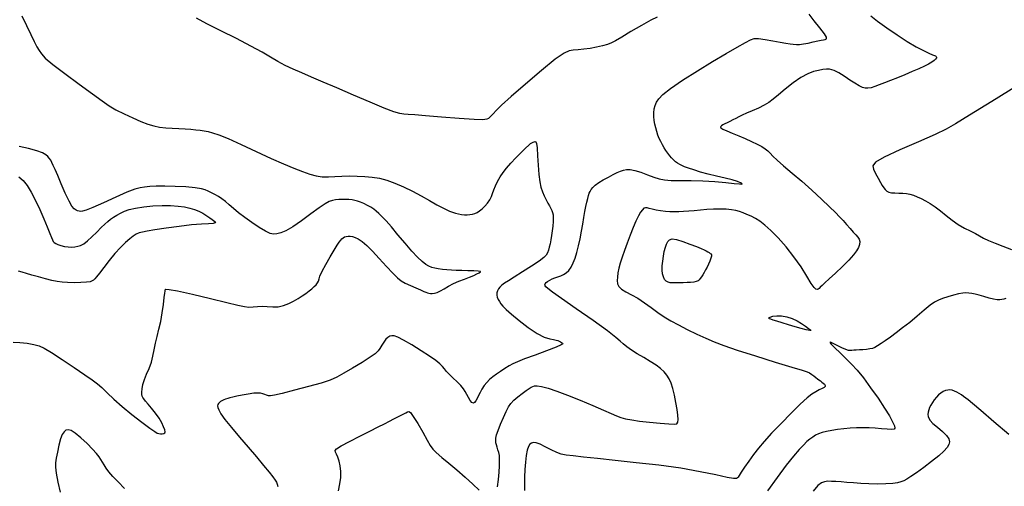
# Model space of a CAD drawing. Extents: x 349639 to 352839, y 1040515 to 1043515.
# Drawn here: x 350817 to 350969, y 1041297 to 1041369 of the extents above; entities that cross this region are included whole.
import ezdxf

# ---------------------------------------------------------------- set-up
doc = ezdxf.new("R2010")
doc.units = 0
doc.header["$MEASUREMENT"] = 0
doc.layers.add('INDEX', color=1, linetype='CONTINUOUS')
doc.layers.add('INTER', color=33, linetype='CONTINUOUS')

msp = doc.modelspace()

# ---------------------------------------------------------------- linework, layer by layer
at = {"layer": 'INDEX', "linetype": 'CONTINUOUS'}
for points, elevation in [([(350815.722, 1041318.954), (350816.759, 1041318.899), (350817.895, 1041318.766), (350818.929, 1041318.59), (350818.929, 1041318.59), (350819.745, 1041318.376), (350820.565, 1041318.003), (350821.7, 1041317.322), (350821.7, 1041317.322), (350823.338, 1041316.253), (350825.188, 1041315.015), (350826.838, 1041313.897), (350826.838, 1041313.897), (350827.987, 1041313.106), (350828.781, 1041312.513), (350829.478, 1041311.902), (350829.478, 1041311.902), (350830.301, 1041311.104), (350831.329, 1041310.113), (350832.604, 1041308.968), (350832.604, 1041308.968), (350834.117, 1041307.732), (350835.636, 1041306.563), (350836.879, 1041305.645), (350836.879, 1041305.645), (350837.642, 1041305.108), (350838.048, 1041304.87), (350838.299, 1041304.796), (350838.299, 1041304.796), (350838.559, 1041304.776), (350838.822, 1041304.787), (350839.045, 1041304.832), (350839.045, 1041304.832), (350839.189, 1041304.919), (350839.239, 1041305.091), (350839.189, 1041305.396), (350839.03, 1041305.869), (350838.747, 1041306.485), (350838.324, 1041307.205), (350838.324, 1041307.205), (350837.767, 1041307.98), (350837.165, 1041308.731), (350836.628, 1041309.369), (350836.628, 1041309.369), (350836.242, 1041309.831), (350835.988, 1041310.149), (350835.822, 1041310.381), (350835.822, 1041310.381), (350835.707, 1041310.587), (350835.641, 1041310.834), (350835.632, 1041311.191), (350835.632, 1041311.191), (350835.685, 1041311.709), (350835.821, 1041312.371), (350836.058, 1041313.14), (350836.058, 1041313.14), (350836.399, 1041313.983), (350836.781, 1041314.881), (350837.124, 1041315.816), (350837.124, 1041315.816), (350837.374, 1041316.775), (350837.567, 1041317.755), (350837.766, 1041318.761), (350837.766, 1041318.761), (350838.017, 1041319.802), (350838.3, 1041320.914), (350838.575, 1041322.14), (350838.575, 1041322.14), (350838.811, 1041323.48), (350838.998, 1041324.776), (350839.13, 1041325.823), (350839.13, 1041325.823), (350839.207, 1041326.478), (350839.249, 1041326.824), (350839.278, 1041327), (350839.278, 1041327), (350839.38, 1041327.109), (350839.886, 1041327.091), (350841.192, 1041326.848), (350841.192, 1041326.848), (350843.502, 1041326.331), (350846.278, 1041325.676), (350848.791, 1041325.069), (350848.791, 1041325.069), (350850.49, 1041324.657), (350851.527, 1041324.435), (350852.23, 1041324.36), (350852.23, 1041324.36), (350852.878, 1041324.386), (350853.549, 1041324.447), (350854.27, 1041324.474), (350854.27, 1041324.474), (350855.06, 1041324.427), (350855.897, 1041324.371), (350856.746, 1041324.399), (350856.746, 1041324.399), (350857.578, 1041324.58), (350858.378, 1041324.885), (350859.133, 1041325.263), (350859.133, 1041325.263), (350859.833, 1041325.666), (350860.472, 1041326.074), (350861.045, 1041326.47), (350861.045, 1041326.47), (350861.546, 1041326.843), (350861.974, 1041327.189), (350862.331, 1041327.508), (350862.331, 1041327.508), (350862.615, 1041327.804), (350862.829, 1041328.087), (350862.972, 1041328.374), (350862.972, 1041328.374), (350863.067, 1041328.695), (350863.214, 1041329.156), (350863.533, 1041329.879), (350863.533, 1041329.879), (350864.097, 1041330.924), (350864.784, 1041332.103), (350865.424, 1041333.164), (350865.424, 1041333.164), (350865.885, 1041333.916), (350866.195, 1041334.396), (350866.417, 1041334.704), (350866.417, 1041334.704), (350866.609, 1041334.921), (350866.8, 1041335.077), (350867.014, 1041335.185), (350867.014, 1041335.185), (350867.268, 1041335.256), (350867.562, 1041335.292), (350867.89, 1041335.292), (350867.89, 1041335.292), (350868.251, 1041335.249), (350868.662, 1041335.128), (350869.146, 1041334.89), (350869.725, 1041334.491), (350870.439, 1041333.88), (350871.328, 1041333.005), (350871.328, 1041333.005), (350872.396, 1041331.861), (350873.505, 1041330.641), (350874.478, 1041329.588), (350874.478, 1041329.588), (350875.2, 1041328.879), (350875.786, 1041328.424), (350876.411, 1041328.069), (350876.411, 1041328.069), (350877.194, 1041327.694), (350878.031, 1041327.32), (350878.762, 1041327.004), (350878.762, 1041327.004), (350879.269, 1041326.785), (350879.598, 1041326.648), (350879.836, 1041326.561), (350879.836, 1041326.561), (350880.059, 1041326.5), (350880.302, 1041326.465), (350880.587, 1041326.464), (350880.587, 1041326.464), (350880.934, 1041326.509), (350881.354, 1041326.625), (350881.854, 1041326.84), (350881.854, 1041326.84), (350882.441, 1041327.168), (350883.116, 1041327.566), (350883.878, 1041327.978), (350883.878, 1041327.978), (350884.716, 1041328.355), (350885.565, 1041328.692), (350886.347, 1041328.992), (350886.347, 1041328.992), (350886.997, 1041329.255), (350887.503, 1041329.479), (350887.863, 1041329.656), (350887.863, 1041329.656), (350888.064, 1041329.783), (350888.035, 1041329.868), (350887.693, 1041329.92), (350887.693, 1041329.92), (350886.998, 1041329.949), (350886.086, 1041329.967), (350885.137, 1041329.983), (350885.137, 1041329.983), (350884.294, 1041330.009), (350883.547, 1041330.048), (350882.849, 1041330.102), (350882.849, 1041330.102), (350882.167, 1041330.172), (350881.525, 1041330.257), (350880.961, 1041330.356), (350880.961, 1041330.356), (350880.495, 1041330.476), (350880.068, 1041330.657), (350879.603, 1041330.95), (350879.603, 1041330.95), (350879.03, 1041331.403), (350878.316, 1041332.07), (350877.433, 1041333.006), (350877.433, 1041333.006), (350876.384, 1041334.22), (350875.284, 1041335.538), (350874.271, 1041336.741), (350874.271, 1041336.741), (350873.457, 1041337.66), (350872.827, 1041338.322), (350872.333, 1041338.806), (350872.333, 1041338.806), (350871.925, 1041339.181), (350871.539, 1041339.494), (350871.104, 1041339.78), (350871.104, 1041339.78), (350870.576, 1041340.066), (350870.005, 1041340.337), (350869.466, 1041340.566), (350869.466, 1041340.566), (350869.012, 1041340.732), (350868.602, 1041340.845), (350868.176, 1041340.92), (350868.176, 1041340.92), (350867.688, 1041340.967), (350867.158, 1041340.991), (350866.623, 1041340.991), (350866.623, 1041340.991), (350866.112, 1041340.964), (350865.624, 1041340.906), (350865.148, 1041340.809), (350865.148, 1041340.809), (350864.654, 1041340.647), (350864.019, 1041340.322), (350863.101, 1041339.716), (350863.101, 1041339.716), (350861.823, 1041338.777), (350860.374, 1041337.703), (350859.013, 1041336.758), (350857.941, 1041336.144), (350857.139, 1041335.817), (350856.53, 1041335.672), (350856.53, 1041335.672), (350856.026, 1041335.635), (350855.494, 1041335.746), (350854.784, 1041336.076), (350854.784, 1041336.076), (350853.805, 1041336.663), (350852.677, 1041337.416), (350851.573, 1041338.21), (350851.573, 1041338.21), (350850.632, 1041338.944), (350849.849, 1041339.595), (350849.181, 1041340.162), (350849.181, 1041340.162), (350848.588, 1041340.648), (350848.04, 1041341.065), (350847.504, 1041341.428), (350847.504, 1041341.428), (350846.96, 1041341.75), (350846.427, 1041342.032), (350845.933, 1041342.275), (350845.933, 1041342.275), (350845.467, 1041342.477), (350844.859, 1041342.647), (350843.902, 1041342.793), (350843.902, 1041342.793), (350842.474, 1041342.919), (350840.8, 1041343.012), (350839.19, 1041343.056), (350839.19, 1041343.056), (350837.891, 1041343.04), (350836.885, 1041342.978), (350836.087, 1041342.894), (350836.087, 1041342.894), (350835.386, 1041342.784), (350834.558, 1041342.555), (350833.347, 1041342.091), (350833.347, 1041342.091), (350831.619, 1041341.333), (350829.708, 1041340.465), (350828.067, 1041339.731), (350828.067, 1041339.731), (350827.033, 1041339.313), (350826.486, 1041339.154), (350826.193, 1041339.134), (350826.193, 1041339.134), (350825.956, 1041339.157), (350825.721, 1041339.215), (350825.474, 1041339.323), (350825.474, 1041339.323), (350825.196, 1041339.52), (350824.849, 1041339.936), (350824.392, 1041340.723), (350824.392, 1041340.723), (350823.809, 1041341.955), (350823.185, 1041343.388), (350822.632, 1041344.698), (350822.632, 1041344.698), (350822.232, 1041345.636), (350821.956, 1041346.256), (350821.745, 1041346.688), (350821.745, 1041346.688), (350821.55, 1041347.041), (350821.342, 1041347.351), (350821.103, 1041347.633), (350821.103, 1041347.633), (350820.79, 1041347.904), (350820.274, 1041348.183), (350819.409, 1041348.493), (350819.409, 1041348.493), (350818.125, 1041348.84), (350816.679, 1041349.185)], 2450), ([(350969.795, 1041304.684), (350967.448, 1041306.635), (350965.44, 1041308.348), (350965.44, 1041308.348), (350964.179, 1041309.428), (350963.51, 1041309.996), (350963.133, 1041310.3), (350963.133, 1041310.3), (350962.799, 1041310.55), (350962.458, 1041310.784), (350962.111, 1041311.004), (350962.111, 1041311.004), (350961.757, 1041311.207), (350961.399, 1041311.378), (350961.04, 1041311.497), (350961.04, 1041311.497), (350960.683, 1041311.549), (350960.327, 1041311.532), (350959.972, 1041311.445), (350959.972, 1041311.445), (350959.62, 1041311.289), (350959.269, 1041311.062), (350958.919, 1041310.766), (350958.919, 1041310.766), (350958.574, 1041310.406), (350958.248, 1041310.004), (350957.957, 1041309.592), (350957.957, 1041309.592), (350957.716, 1041309.192), (350957.528, 1041308.811), (350957.393, 1041308.447), (350957.393, 1041308.447), (350957.311, 1041308.101), (350957.281, 1041307.773), (350957.304, 1041307.463), (350957.304, 1041307.463), (350957.393, 1041307.161), (350957.616, 1041306.816), (350958.055, 1041306.366), (350958.055, 1041306.366), (350958.742, 1041305.779), (350959.515, 1041305.124), (350960.165, 1041304.502), (350960.165, 1041304.502), (350960.528, 1041303.984), (350960.621, 1041303.538), (350960.508, 1041303.107), (350960.508, 1041303.107), (350960.23, 1041302.634), (350959.736, 1041302.065), (350958.95, 1041301.348), (350958.95, 1041301.348), (350957.849, 1041300.467), (350956.614, 1041299.542), (350955.478, 1041298.73), (350955.478, 1041298.73), (350954.62, 1041298.15), (350954.001, 1041297.767), (350953.528, 1041297.512), (350953.528, 1041297.512), (350953.101, 1041297.323), (350952.584, 1041297.184), (350951.834, 1041297.087), (350951.834, 1041297.087), (350950.76, 1041297.028), (350949.474, 1041297.007), (350948.141, 1041297.026), (350948.141, 1041297.026), (350946.896, 1041297.086), (350945.766, 1041297.168), (350944.749, 1041297.254), (350944.749, 1041297.254), (350943.842, 1041297.325), (350943.046, 1041297.379), (350942.36, 1041297.415), (350942.36, 1041297.415), (350941.778, 1041297.425), (350941.266, 1041297.363), (350940.782, 1041297.178), (350940.782, 1041297.178), (350940.26, 1041296.774), (350939.525, 1041295.898)], 2460)]:
    msp.add_lwpolyline(points, dxfattribs=dict(at, elevation=elevation))
at = {"layer": 'INTER', "linetype": 'CONTINUOUS'}
for points, elevation in [([(350817.104, 1041369.355), (350817.794, 1041367.866), (350818.462, 1041366.48), (350818.462, 1041366.48), (350819.004, 1041365.401), (350819.428, 1041364.602), (350819.768, 1041363.996), (350819.768, 1041363.996), (350820.107, 1041363.475), (350820.703, 1041362.841), (350821.86, 1041361.87), (350821.86, 1041361.87), (350823.746, 1041360.439), (350825.974, 1041358.803), (350828.02, 1041357.315), (350828.02, 1041357.315), (350829.501, 1041356.24), (350830.604, 1041355.481), (350831.654, 1041354.856), (350831.654, 1041354.856), (350832.896, 1041354.221), (350834.238, 1041353.599), (350835.504, 1041353.054), (350835.504, 1041353.054), (350836.568, 1041352.637), (350837.494, 1041352.344), (350838.394, 1041352.159), (350838.394, 1041352.159), (350839.355, 1041352.061), (350840.36, 1041352.015), (350841.366, 1041351.978), (350841.366, 1041351.978), (350842.334, 1041351.919), (350843.23, 1041351.842), (350844.022, 1041351.757), (350844.022, 1041351.757), (350844.697, 1041351.674), (350845.303, 1041351.582), (350845.906, 1041351.468), (350845.906, 1041351.468), (350846.596, 1041351.302), (350847.557, 1041350.985), (350848.995, 1041350.401), (350848.995, 1041350.401), (350851.022, 1041349.488), (350853.366, 1041348.399), (350855.655, 1041347.338), (350855.655, 1041347.338), (350857.596, 1041346.47), (350859.187, 1041345.798), (350860.504, 1041345.284), (350860.504, 1041345.284), (350861.621, 1041344.896), (350862.614, 1041344.632), (350863.558, 1041344.497), (350863.558, 1041344.497), (350864.521, 1041344.483), (350865.532, 1041344.539), (350866.614, 1041344.604), (350866.614, 1041344.604), (350867.774, 1041344.625), (350868.972, 1041344.6), (350870.153, 1041344.536), (350870.153, 1041344.536), (350871.282, 1041344.432), (350872.399, 1041344.254), (350873.56, 1041343.961), (350873.56, 1041343.961), (350874.809, 1041343.522), (350876.132, 1041342.952), (350877.504, 1041342.277), (350877.504, 1041342.277), (350878.883, 1041341.534), (350880.175, 1041340.803), (350881.272, 1041340.178), (350882.099, 1041339.726), (350882.719, 1041339.416), (350883.232, 1041339.194), (350883.232, 1041339.194), (350883.717, 1041339.014), (350884.192, 1041338.867), (350884.658, 1041338.752), (350884.658, 1041338.752), (350885.112, 1041338.67), (350885.554, 1041338.623), (350885.981, 1041338.614), (350885.981, 1041338.614), (350886.393, 1041338.644), (350886.788, 1041338.715), (350887.166, 1041338.826), (350887.166, 1041338.826), (350887.532, 1041338.983), (350887.903, 1041339.205), (350888.3, 1041339.522), (350888.3, 1041339.522), (350888.73, 1041339.945), (350889.148, 1041340.436), (350889.496, 1041340.943), (350889.496, 1041340.943), (350889.735, 1041341.431), (350889.915, 1041341.926), (350890.105, 1041342.472), (350890.105, 1041342.472), (350890.363, 1041343.097), (350890.693, 1041343.774), (350891.087, 1041344.461), (350891.087, 1041344.461), (350891.543, 1041345.131), (350892.087, 1041345.82), (350892.75, 1041346.578), (350892.75, 1041346.578), (350893.539, 1041347.424), (350894.345, 1041348.255), (350895.034, 1041348.937), (350895.034, 1041348.937), (350895.508, 1041349.373), (350895.808, 1041349.613), (350896.012, 1041349.742), (350896.012, 1041349.742), (350896.184, 1041349.832), (350896.339, 1041349.895), (350896.477, 1041349.927), (350896.477, 1041349.927), (350896.598, 1041349.893), (350896.703, 1041349.632), (350896.792, 1041348.952), (350896.792, 1041348.952), (350896.869, 1041347.746), (350896.951, 1041346.262), (350897.059, 1041344.832), (350897.059, 1041344.832), (350897.21, 1041343.713), (350897.406, 1041342.865), (350897.645, 1041342.17), (350897.645, 1041342.17), (350897.919, 1041341.535), (350898.207, 1041340.95), (350898.479, 1041340.431), (350898.479, 1041340.431), (350898.714, 1041339.986), (350898.91, 1041339.605), (350899.068, 1041339.272), (350899.068, 1041339.272), (350899.191, 1041338.961), (350899.273, 1041338.614), (350899.306, 1041338.161), (350899.306, 1041338.161), (350899.288, 1041337.557), (350899.228, 1041336.85), (350899.143, 1041336.112), (350899.143, 1041336.112), (350899.044, 1041335.404), (350898.935, 1041334.745), (350898.818, 1041334.146), (350898.818, 1041334.146), (350898.692, 1041333.612), (350898.557, 1041333.147), (350898.414, 1041332.748), (350898.414, 1041332.748), (350898.234, 1041332.399), (350897.868, 1041332.003), (350897.139, 1041331.446), (350897.139, 1041331.446), (350895.955, 1041330.663), (350894.559, 1041329.786), (350893.276, 1041328.998), (350893.276, 1041328.998), (350892.358, 1041328.435), (350891.758, 1041328.05), (350891.355, 1041327.749), (350891.355, 1041327.749), (350891.047, 1041327.456), (350890.814, 1041327.156), (350890.655, 1041326.847), (350890.572, 1041326.531), (350890.563, 1041326.207), (350890.629, 1041325.876), (350890.629, 1041325.876), (350890.768, 1041325.536), (350890.968, 1041325.191), (350891.216, 1041324.841), (350891.216, 1041324.841), (350891.525, 1041324.469), (350892.013, 1041323.981), (350892.822, 1041323.264), (350892.822, 1041323.264), (350894.03, 1041322.268), (350895.446, 1041321.184), (350896.812, 1041320.269), (350896.812, 1041320.269), (350897.919, 1041319.712), (350898.755, 1041319.442), (350899.355, 1041319.323), (350899.355, 1041319.323), (350899.761, 1041319.241), (350900.032, 1041319.165), (350900.232, 1041319.085), (350900.232, 1041319.085), (350900.415, 1041318.993), (350900.579, 1041318.894), (350900.714, 1041318.795), (350900.714, 1041318.795), (350900.768, 1041318.688), (350900.527, 1041318.501), (350899.742, 1041318.149), (350899.742, 1041318.149), (350898.281, 1041317.585), (350896.5, 1041316.928), (350894.877, 1041316.333), (350894.877, 1041316.333), (350893.766, 1041315.914), (350893.044, 1041315.602), (350892.465, 1041315.286), (350892.465, 1041315.286), (350891.835, 1041314.882), (350891.166, 1041314.42), (350890.522, 1041313.961), (350890.522, 1041313.961), (350889.953, 1041313.546), (350889.457, 1041313.146), (350889.019, 1041312.716), (350889.019, 1041312.716), (350888.626, 1041312.221), (350888.279, 1041311.689), (350887.98, 1041311.156), (350887.98, 1041311.156), (350887.729, 1041310.661), (350887.516, 1041310.225), (350887.323, 1041309.868), (350887.323, 1041309.868), (350887.137, 1041309.617), (350886.942, 1041309.513), (350886.722, 1041309.606), (350886.722, 1041309.606), (350886.468, 1041309.919), (350886.199, 1041310.371), (350885.938, 1041310.859), (350885.938, 1041310.859), (350885.694, 1041311.303), (350885.405, 1041311.737), (350884.994, 1041312.221), (350884.994, 1041312.221), (350884.419, 1041312.794), (350883.778, 1041313.4), (350883.206, 1041313.959), (350883.206, 1041313.959), (350882.796, 1041314.417), (350882.487, 1041314.802), (350882.176, 1041315.168), (350882.176, 1041315.168), (350881.761, 1041315.57), (350881.131, 1041316.073), (350880.177, 1041316.744), (350880.177, 1041316.744), (350878.857, 1041317.607), (350877.406, 1041318.51), (350876.13, 1041319.257), (350876.13, 1041319.257), (350875.257, 1041319.702), (350874.712, 1041319.889), (350874.347, 1041319.912), (350874.347, 1041319.912), (350874.032, 1041319.844), (350873.73, 1041319.676), (350873.423, 1041319.381), (350873.423, 1041319.381), (350873.101, 1041318.95), (350872.781, 1041318.452), (350872.484, 1041317.975), (350872.484, 1041317.975), (350872.196, 1041317.572), (350871.756, 1041317.152), (350870.969, 1041316.588), (350869.723, 1041315.803), (350868.255, 1041314.924), (350866.885, 1041314.127), (350866.885, 1041314.127), (350865.818, 1041313.539), (350864.786, 1041313.079), (350863.403, 1041312.615), (350863.403, 1041312.615), (350861.435, 1041312.058), (350859.253, 1041311.486), (350857.378, 1041311.017), (350857.378, 1041311.017), (350856.199, 1041310.742), (350855.575, 1041310.637), (350855.235, 1041310.648), (350855.235, 1041310.648), (350854.948, 1041310.727), (350854.66, 1041310.839), (350854.36, 1041310.95), (350854.36, 1041310.95), (350854.025, 1041311.032), (350853.588, 1041311.063), (350852.968, 1041311.022), (350852.968, 1041311.022), (350852.127, 1041310.902), (350851.199, 1041310.734), (350850.357, 1041310.563), (350850.357, 1041310.563), (350849.733, 1041310.422), (350849.288, 1041310.307), (350848.938, 1041310.204), (350848.938, 1041310.204), (350848.616, 1041310.1), (350848.317, 1041309.992), (350848.051, 1041309.876), (350848.051, 1041309.876), (350847.827, 1041309.751), (350847.646, 1041309.615), (350847.508, 1041309.469), (350847.508, 1041309.469), (350847.415, 1041309.307), (350847.379, 1041309.105), (350847.411, 1041308.832), (350847.411, 1041308.832), (350847.542, 1041308.446), (350847.867, 1041307.86), (350848.499, 1041306.976), (350848.499, 1041306.976), (350849.506, 1041305.737), (350850.766, 1041304.259), (350852.111, 1041302.698), (350852.111, 1041302.698), (350853.387, 1041301.204), (350854.499, 1041299.882), (350855.366, 1041298.827), (350855.366, 1041298.827), (350855.933, 1041298.099), (350856.268, 1041297.62), (350856.465, 1041297.274), (350856.465, 1041297.274), (350856.602, 1041296.962), (350856.691, 1041296.635)], 2452), ([(350915.401, 1041369.173), (350914.397, 1041368.705), (350914.397, 1041368.705), (350912.95, 1041367.896), (350911.329, 1041366.935), (350909.908, 1041366.076), (350909.908, 1041366.076), (350908.959, 1041365.512), (350908.317, 1041365.179), (350907.71, 1041364.954), (350907.71, 1041364.954), (350906.927, 1041364.735), (350905.994, 1041364.521), (350905, 1041364.338), (350905, 1041364.338), (350904.026, 1041364.203), (350903.138, 1041364.113), (350902.394, 1041364.058), (350902.394, 1041364.058), (350901.781, 1041363.981), (350900.987, 1041363.618), (350899.626, 1041362.658), (350899.626, 1041362.658), (350897.477, 1041360.929), (350894.988, 1041358.831), (350892.774, 1041356.902), (350892.774, 1041356.902), (350891.304, 1041355.559), (350890.464, 1041354.735), (350889.998, 1041354.238), (350889.998, 1041354.238), (350889.686, 1041353.904), (350889.454, 1041353.671), (350889.265, 1041353.502), (350889.265, 1041353.502), (350889.026, 1041353.374), (350888.416, 1041353.311), (350887.055, 1041353.348), (350887.055, 1041353.348), (350884.746, 1041353.505), (350882.009, 1041353.722), (350879.543, 1041353.925), (350879.543, 1041353.925), (350877.88, 1041354.055), (350876.871, 1041354.132), (350876.198, 1041354.195), (350876.198, 1041354.195), (350875.548, 1041354.298), (350874.631, 1041354.556), (350873.159, 1041355.101), (350873.159, 1041355.101), (350870.967, 1041356.007), (350868.378, 1041357.117), (350865.836, 1041358.216), (350865.836, 1041358.216), (350863.692, 1041359.134), (350861.925, 1041359.887), (350860.42, 1041360.534), (350860.42, 1041360.534), (350859.076, 1041361.132), (350857.847, 1041361.716), (350856.699, 1041362.316), (350856.699, 1041362.316), (350855.566, 1041362.97), (350854.253, 1041363.739), (350852.536, 1041364.689), (350852.536, 1041364.689), (350850.298, 1041365.843), (350847.872, 1041367.06), (350845.701, 1041368.154), (350845.701, 1041368.154), (350844.122, 1041368.986)], 2454), ([(350890.689, 1041296.594), (350890.841, 1041297.692), (350890.931, 1041298.824), (350890.983, 1041299.807), (350890.983, 1041299.807), (350891.013, 1041300.511), (350891.012, 1041301.01), (350890.964, 1041301.428), (350890.964, 1041301.428), (350890.863, 1041301.862), (350890.732, 1041302.302), (350890.602, 1041302.708), (350890.602, 1041302.708), (350890.501, 1041303.057), (350890.435, 1041303.375), (350890.409, 1041303.701), (350890.409, 1041303.701), (350890.431, 1041304.083), (350890.538, 1041304.591), (350890.768, 1041305.302), (350890.768, 1041305.302), (350891.143, 1041306.249), (350891.593, 1041307.287), (350892.027, 1041308.226), (350892.027, 1041308.226), (350892.388, 1041308.93), (350892.745, 1041309.465), (350893.2, 1041309.954), (350893.2, 1041309.954), (350893.815, 1041310.481), (350894.496, 1041311.005), (350895.109, 1041311.449), (350895.109, 1041311.449), (350895.554, 1041311.757), (350895.869, 1041311.952), (350896.129, 1041312.079), (350896.129, 1041312.079), (350896.413, 1041312.165), (350896.83, 1041312.178), (350897.495, 1041312.07), (350897.495, 1041312.07), (350898.501, 1041311.799), (350899.852, 1041311.355), (350901.53, 1041310.733), (350901.53, 1041310.733), (350903.471, 1041309.953), (350905.423, 1041309.131), (350907.089, 1041308.407), (350907.089, 1041308.407), (350908.259, 1041307.886), (350909.07, 1041307.535), (350909.749, 1041307.287), (350909.749, 1041307.287), (350910.499, 1041307.084), (350911.441, 1041306.905), (350912.671, 1041306.738), (350912.671, 1041306.738), (350914.218, 1041306.576), (350915.828, 1041306.431), (350917.173, 1041306.318), (350917.173, 1041306.318), (350918.011, 1041306.263), (350918.425, 1041306.318), (350918.58, 1041306.544), (350918.58, 1041306.544), (350918.616, 1041306.993), (350918.57, 1041307.663), (350918.457, 1041308.544), (350918.457, 1041308.544), (350918.286, 1041309.602), (350918.07, 1041310.719), (350917.819, 1041311.752), (350917.819, 1041311.752), (350917.54, 1041312.596), (350917.226, 1041313.274), (350916.867, 1041313.847), (350916.867, 1041313.847), (350916.444, 1041314.369), (350915.909, 1041314.875), (350915.206, 1041315.398), (350915.206, 1041315.398), (350914.307, 1041315.958), (350913.3, 1041316.544), (350912.3, 1041317.132), (350912.3, 1041317.132), (350911.409, 1041317.7), (350910.668, 1041318.224), (350910.106, 1041318.68), (350909.671, 1041319.093), (350909.01, 1041319.674), (350907.692, 1041320.684), (350907.692, 1041320.684), (350905.473, 1041322.264), (350902.871, 1041324.075), (350900.592, 1041325.658), (350900.592, 1041325.658), (350899.173, 1041326.669), (350898.472, 1041327.202), (350898.178, 1041327.469), (350898.178, 1041327.469), (350898.029, 1041327.647), (350897.979, 1041327.797), (350898.03, 1041327.949), (350898.03, 1041327.949), (350898.183, 1041328.127), (350898.428, 1041328.322), (350898.752, 1041328.516), (350898.752, 1041328.516), (350899.139, 1041328.697), (350899.568, 1041328.864), (350900.015, 1041329.02), (350900.015, 1041329.02), (350900.46, 1041329.176), (350900.891, 1041329.368), (350901.304, 1041329.639), (350901.304, 1041329.639), (350901.691, 1041330.026), (350902.052, 1041330.535), (350902.387, 1041331.167), (350902.387, 1041331.167), (350902.696, 1041331.922), (350902.978, 1041332.8), (350903.234, 1041333.8), (350903.234, 1041333.8), (350903.465, 1041334.91), (350903.674, 1041336.063), (350903.866, 1041337.182), (350903.866, 1041337.182), (350904.046, 1041338.201), (350904.212, 1041339.107), (350904.366, 1041339.899), (350904.366, 1041339.899), (350904.508, 1041340.578), (350904.638, 1041341.144), (350904.756, 1041341.597), (350904.756, 1041341.597), (350904.866, 1041341.945), (350904.994, 1041342.233), (350905.17, 1041342.513), (350905.17, 1041342.513), (350905.427, 1041342.83), (350905.804, 1041343.19), (350906.339, 1041343.591), (350906.339, 1041343.591), (350907.047, 1041344.024), (350907.835, 1041344.453), (350908.584, 1041344.835), (350908.584, 1041344.835), (350909.203, 1041345.135), (350909.717, 1041345.358), (350910.177, 1041345.517), (350910.177, 1041345.517), (350910.641, 1041345.616), (350911.19, 1041345.62), (350911.908, 1041345.483), (350911.908, 1041345.483), (350912.841, 1041345.184), (350913.873, 1041344.8), (350914.848, 1041344.434), (350914.848, 1041344.434), (350915.671, 1041344.165), (350916.495, 1041343.999), (350917.53, 1041343.918), (350917.53, 1041343.918), (350918.933, 1041343.899), (350920.624, 1041343.897), (350922.467, 1041343.861), (350922.467, 1041343.861), (350924.318, 1041343.755), (350925.995, 1041343.61), (350927.311, 1041343.47), (350927.311, 1041343.47), (350928.125, 1041343.378), (350928.494, 1041343.352), (350928.523, 1041343.407), (350928.523, 1041343.407), (350928.295, 1041343.552), (350927.797, 1041343.766), (350926.993, 1041344.021), (350926.993, 1041344.021), (350925.88, 1041344.293), (350924.584, 1041344.583), (350923.264, 1041344.894), (350923.264, 1041344.894), (350922.06, 1041345.223), (350921.029, 1041345.545), (350920.211, 1041345.824), (350919.623, 1041346.037), (350919.203, 1041346.211), (350918.868, 1041346.383), (350918.868, 1041346.383), (350918.552, 1041346.584), (350918.239, 1041346.82), (350917.93, 1041347.091), (350917.93, 1041347.091), (350917.624, 1041347.398), (350917.323, 1041347.74), (350917.025, 1041348.118), (350917.025, 1041348.118), (350916.732, 1041348.529), (350916.448, 1041348.971), (350916.181, 1041349.436), (350916.181, 1041349.436), (350915.935, 1041349.921), (350915.712, 1041350.424), (350915.51, 1041350.946), (350915.51, 1041350.946), (350915.331, 1041351.486), (350915.173, 1041352.044), (350915.038, 1041352.621), (350915.038, 1041352.621), (350914.928, 1041353.214), (350914.859, 1041353.811), (350914.85, 1041354.4), (350914.85, 1041354.4), (350914.916, 1041354.969), (350915.061, 1041355.515), (350915.284, 1041356.038), (350915.284, 1041356.038), (350915.624, 1041356.563), (350916.274, 1041357.212), (350917.463, 1041358.13), (350917.463, 1041358.13), (350919.325, 1041359.402), (350921.606, 1041360.871), (350923.95, 1041362.316), (350923.95, 1041362.316), (350926.051, 1041363.552), (350927.777, 1041364.53), (350929.042, 1041365.233), (350929.042, 1041365.233), (350929.829, 1041365.658), (350930.396, 1041365.846), (350931.072, 1041365.848), (350931.072, 1041365.848), (350932.087, 1041365.72), (350933.287, 1041365.523), (350934.419, 1041365.319), (350934.419, 1041365.319), (350935.29, 1041365.159), (350935.934, 1041365.048), (350936.446, 1041364.978), (350936.446, 1041364.978), (350936.913, 1041364.943), (350937.411, 1041364.955), (350938.006, 1041365.028), (350938.006, 1041365.028), (350938.737, 1041365.167), (350939.514, 1041365.335), (350940.214, 1041365.488), (350940.214, 1041365.488), (350940.745, 1041365.591), (350941.122, 1041365.659), (350941.394, 1041365.718), (350941.394, 1041365.718), (350941.577, 1041365.814), (350941.573, 1041366.066), (350941.252, 1041366.611), (350941.252, 1041366.611), (350940.552, 1041367.521), (350939.672, 1041368.609), (350938.873, 1041369.619)], 2454), ([(350948.442, 1041369.351), (350949.484, 1041368.543), (350949.484, 1041368.543), (350950.888, 1041367.527), (350952.488, 1041366.429), (350954.072, 1041365.407), (350954.072, 1041365.407), (350955.457, 1041364.591), (350956.583, 1041363.991), (350957.419, 1041363.587), (350957.419, 1041363.587), (350957.956, 1041363.353), (350958.266, 1041363.234), (350958.442, 1041363.168), (350958.442, 1041363.168), (350958.557, 1041363.099), (350958.61, 1041363.004), (350958.583, 1041362.868), (350958.583, 1041362.868), (350958.456, 1041362.68), (350958.219, 1041362.448), (350957.863, 1041362.183), (350957.863, 1041362.183), (350957.375, 1041361.893), (350956.727, 1041361.566), (350955.888, 1041361.184), (350954.85, 1041360.741), (350953.702, 1041360.267), (350952.554, 1041359.8), (350952.554, 1041359.8), (350951.501, 1041359.375), (350950.565, 1041359.003), (350949.75, 1041358.689), (350949.75, 1041358.689), (350949.058, 1041358.44), (350948.477, 1041358.264), (350947.992, 1041358.168), (350947.992, 1041358.168), (350947.576, 1041358.165), (350947.151, 1041358.279), (350946.626, 1041358.54), (350946.626, 1041358.54), (350945.946, 1041358.957), (350945.193, 1041359.45), (350944.488, 1041359.922), (350944.488, 1041359.922), (350943.919, 1041360.293), (350943.471, 1041360.569), (350943.099, 1041360.776), (350943.099, 1041360.776), (350942.758, 1041360.933), (350942.412, 1041361.043), (350942.027, 1041361.101), (350942.027, 1041361.101), (350941.569, 1041361.105), (350941.02, 1041361.052), (350940.364, 1041360.938), (350940.364, 1041360.938), (350939.587, 1041360.749), (350938.673, 1041360.413), (350937.609, 1041359.845), (350937.609, 1041359.845), (350936.41, 1041359.007), (350935.203, 1041358.045), (350934.145, 1041357.154), (350934.145, 1041357.154), (350933.336, 1041356.48), (350932.658, 1041355.975), (350931.937, 1041355.544), (350931.937, 1041355.544), (350931.053, 1041355.113), (350930.1, 1041354.695), (350929.227, 1041354.322), (350929.227, 1041354.322), (350928.545, 1041354.017), (350928.01, 1041353.761), (350927.541, 1041353.524), (350927.541, 1041353.524), (350927.077, 1041353.285), (350926.624, 1041353.051), (350926.209, 1041352.839), (350926.209, 1041352.839), (350925.853, 1041352.66), (350925.562, 1041352.507), (350925.34, 1041352.369), (350925.34, 1041352.369), (350925.204, 1041352.232), (350925.235, 1041352.071), (350925.529, 1041351.86), (350925.529, 1041351.86), (350926.146, 1041351.577), (350927.007, 1041351.229), (350927.999, 1041350.827), (350927.999, 1041350.827), (350929.016, 1041350.388), (350929.987, 1041349.942), (350930.848, 1041349.524), (350930.848, 1041349.524), (350931.55, 1041349.158), (350932.102, 1041348.827), (350932.525, 1041348.503), (350932.525, 1041348.503), (350932.867, 1041348.149), (350933.275, 1041347.692), (350933.922, 1041347.054), (350933.922, 1041347.054), (350934.933, 1041346.173), (350936.245, 1041345.072), (350937.747, 1041343.796), (350937.747, 1041343.796), (350939.32, 1041342.405), (350940.812, 1041341.041), (350942.061, 1041339.862), (350942.061, 1041339.862), (350942.958, 1041338.977), (350943.601, 1041338.304), (350944.136, 1041337.709), (350944.136, 1041337.709), (350944.68, 1041337.092), (350945.222, 1041336.485), (350945.717, 1041335.949), (350945.717, 1041335.949), (350946.129, 1041335.527), (350946.44, 1041335.178), (350946.64, 1041334.843), (350946.72, 1041334.469), (350946.679, 1041334.047), (350946.517, 1041333.577), (350946.517, 1041333.577), (350946.223, 1041333.049), (350945.746, 1041332.415), (350945.026, 1041331.619), (350945.026, 1041331.619), (350944.045, 1041330.642), (350942.97, 1041329.619), (350942.012, 1041328.725), (350942.012, 1041328.725), (350941.333, 1041328.091), (350940.897, 1041327.681), (350940.619, 1041327.415), (350940.619, 1041327.415), (350940.423, 1041327.228), (350940.268, 1041327.108), (350940.124, 1041327.056), (350940.124, 1041327.056), (350939.953, 1041327.1), (350939.682, 1041327.365), (350939.232, 1041328.007), (350939.232, 1041328.007), (350938.542, 1041329.118), (350937.634, 1041330.56), (350936.548, 1041332.136), (350936.548, 1041332.136), (350935.339, 1041333.665), (350934.113, 1041335.042), (350932.988, 1041336.178), (350932.988, 1041336.178), (350932.052, 1041337.014), (350931.27, 1041337.606), (350930.572, 1041338.039), (350930.572, 1041338.039), (350929.906, 1041338.385), (350929.269, 1041338.67), (350928.676, 1041338.906), (350928.676, 1041338.906), (350928.124, 1041339.103), (350927.551, 1041339.264), (350926.882, 1041339.386), (350926.882, 1041339.386), (350926.062, 1041339.469), (350925.122, 1041339.506), (350924.113, 1041339.493), (350924.113, 1041339.493), (350923.086, 1041339.429), (350922.078, 1041339.335), (350921.127, 1041339.241), (350921.127, 1041339.241), (350920.26, 1041339.167), (350919.468, 1041339.115), (350918.733, 1041339.077), (350918.733, 1041339.077), (350918.036, 1041339.052), (350917.349, 1041339.055), (350916.646, 1041339.105), (350916.646, 1041339.105), (350915.915, 1041339.21), (350915.211, 1041339.35), (350914.606, 1041339.494), (350914.606, 1041339.494), (350914.15, 1041339.614), (350913.817, 1041339.688), (350913.558, 1041339.697), (350913.558, 1041339.697), (350913.329, 1041339.618), (350913.094, 1041339.409), (350912.822, 1041339.025), (350912.822, 1041339.025), (350912.486, 1041338.432), (350912.093, 1041337.633), (350911.655, 1041336.639), (350911.655, 1041336.639), (350911.188, 1041335.481), (350910.726, 1041334.256), (350910.303, 1041333.08), (350910.303, 1041333.08), (350909.95, 1041332.043), (350909.67, 1041331.14), (350909.458, 1041330.345), (350909.458, 1041330.345), (350909.31, 1041329.633), (350909.225, 1041329), (350909.204, 1041328.446), (350909.204, 1041328.446), (350909.26, 1041327.967), (350909.453, 1041327.539), (350909.856, 1041327.135), (350909.856, 1041327.135), (350910.519, 1041326.726), (350911.385, 1041326.266), (350912.372, 1041325.706), (350912.372, 1041325.706), (350913.407, 1041325.022), (350914.45, 1041324.271), (350915.471, 1041323.533), (350916.461, 1041322.866), (350917.497, 1041322.238), (350918.673, 1041321.593), (350918.673, 1041321.593), (350920.047, 1041320.897), (350921.511, 1041320.191), (350922.918, 1041319.54), (350922.918, 1041319.54), (350924.208, 1041318.975), (350925.685, 1041318.404), (350927.737, 1041317.703), (350927.737, 1041317.703), (350930.571, 1041316.803), (350933.646, 1041315.857), (350936.236, 1041315.073), (350936.236, 1041315.073), (350937.804, 1041314.598), (350938.574, 1041314.347), (350938.958, 1041314.172), (350938.958, 1041314.172), (350939.295, 1041313.958), (350939.631, 1041313.713), (350939.937, 1041313.476), (350939.937, 1041313.476), (350940.194, 1041313.276), (350940.418, 1041313.103), (350940.635, 1041312.938), (350940.635, 1041312.938), (350940.86, 1041312.766), (350941.074, 1041312.59), (350941.249, 1041312.418), (350941.249, 1041312.418), (350941.355, 1041312.256), (350941.354, 1041312.098), (350941.206, 1041311.934), (350941.206, 1041311.934), (350940.888, 1041311.756), (350940.437, 1041311.542), (350939.906, 1041311.269), (350939.906, 1041311.269), (350939.319, 1041310.896), (350938.571, 1041310.302), (350937.528, 1041309.348), (350937.528, 1041309.348), (350936.123, 1041307.965), (350934.556, 1041306.368), (350933.095, 1041304.84), (350933.095, 1041304.84), (350931.944, 1041303.595), (350931.044, 1041302.557), (350930.275, 1041301.579), (350930.275, 1041301.579), (350929.545, 1041300.562), (350928.893, 1041299.596), (350928.39, 1041298.822), (350928.39, 1041298.822), (350928.08, 1041298.338), (350927.908, 1041298.081), (350927.796, 1041297.946), (350927.796, 1041297.946), (350927.632, 1041297.859), (350927.185, 1041297.863), (350926.19, 1041298.03), (350926.19, 1041298.03), (350924.448, 1041298.404), (350922.02, 1041298.909), (350919.028, 1041299.437), (350919.028, 1041299.437), (350915.634, 1041299.903), (350912.138, 1041300.298), (350908.882, 1041300.636), (350908.882, 1041300.636), (350906.145, 1041300.924), (350903.981, 1041301.161), (350902.386, 1041301.344), (350902.386, 1041301.344), (350901.312, 1041301.482), (350900.547, 1041301.64), (350899.833, 1041301.898), (350899.833, 1041301.898), (350898.983, 1041302.301), (350898.079, 1041302.758), (350897.27, 1041303.142), (350897.27, 1041303.142), (350896.67, 1041303.353), (350896.249, 1041303.403), (350895.939, 1041303.326), (350895.939, 1041303.326), (350895.685, 1041303.143), (350895.469, 1041302.802), (350895.282, 1041302.238), (350895.282, 1041302.238), (350895.12, 1041301.407), (350894.992, 1041300.374), (350894.909, 1041299.23), (350894.909, 1041299.23), (350894.876, 1041298.065), (350894.866, 1041296.962), (350894.844, 1041296.004)], 2456), ([(350971.211, 1041358.655), (350967.139, 1041356.148), (350963.689, 1041354.03), (350963.689, 1041354.03), (350961.535, 1041352.695), (350960.07, 1041351.851), (350958.372, 1041351.038), (350958.372, 1041351.038), (350955.809, 1041349.917), (350952.906, 1041348.65), (350950.482, 1041347.526), (350950.482, 1041347.526), (350949.154, 1041346.749), (350948.74, 1041346.196), (350948.855, 1041345.664), (350949.169, 1041345.003), (350949.55, 1041344.282), (350949.919, 1041343.625), (350949.919, 1041343.625), (350950.215, 1041343.128), (350950.456, 1041342.77), (350950.679, 1041342.504), (350950.679, 1041342.504), (350950.922, 1041342.29), (350951.226, 1041342.128), (350951.631, 1041342.028), (350951.631, 1041342.028), (350952.161, 1041341.99), (350952.766, 1041341.984), (350953.377, 1041341.969), (350953.377, 1041341.969), (350953.943, 1041341.913), (350954.481, 1041341.804), (350955.027, 1041341.639), (350955.027, 1041341.639), (350955.609, 1041341.412), (350956.234, 1041341.123), (350956.9, 1041340.772), (350956.9, 1041340.772), (350957.611, 1041340.355), (350958.373, 1041339.854), (350959.195, 1041339.247), (350959.195, 1041339.247), (350960.082, 1041338.532), (350961.015, 1041337.785), (350961.973, 1041337.102), (350961.973, 1041337.102), (350962.926, 1041336.554), (350963.824, 1041336.116), (350964.609, 1041335.74), (350964.609, 1041335.74), (350965.259, 1041335.384), (350965.891, 1041335.025), (350966.653, 1041334.646), (350966.653, 1041334.646), (350967.659, 1041334.231), (350968.874, 1041333.77), (350970.226, 1041333.256)], 2458), ([(350816.616, 1041344.462), (350817.302, 1041343.916), (350817.891, 1041343.167), (350817.891, 1041343.167), (350818.532, 1041342.111), (350819.213, 1041340.82), (350819.884, 1041339.412), (350819.884, 1041339.412), (350820.494, 1041338.006), (350821.011, 1041336.735), (350821.403, 1041335.734), (350821.403, 1041335.734), (350821.657, 1041335.094), (350821.817, 1041334.731), (350821.946, 1041334.514), (350821.946, 1041334.514), (350822.1, 1041334.336), (350822.324, 1041334.17), (350822.656, 1041334.012), (350822.656, 1041334.012), (350823.12, 1041333.859), (350823.669, 1041333.729), (350824.238, 1041333.644), (350824.238, 1041333.644), (350824.777, 1041333.623), (350825.277, 1041333.66), (350825.741, 1041333.748), (350825.741, 1041333.748), (350826.183, 1041333.891), (350826.658, 1041334.143), (350827.231, 1041334.572), (350827.231, 1041334.572), (350827.937, 1041335.211), (350828.692, 1041335.949), (350829.382, 1041336.642), (350829.926, 1041337.179), (350830.371, 1041337.587), (350830.794, 1041337.929), (350830.794, 1041337.929), (350831.26, 1041338.254), (350831.777, 1041338.572), (350832.34, 1041338.877), (350832.34, 1041338.877), (350832.959, 1041339.166), (350833.711, 1041339.431), (350834.688, 1041339.663), (350834.688, 1041339.663), (350835.941, 1041339.853), (350837.358, 1041339.986), (350838.786, 1041340.05), (350838.786, 1041340.05), (350840.097, 1041340.035), (350841.255, 1041339.954), (350842.251, 1041339.826), (350842.251, 1041339.826), (350843.085, 1041339.664), (350843.803, 1041339.456), (350844.463, 1041339.184), (350844.463, 1041339.184), (350845.105, 1041338.845), (350845.696, 1041338.481), (350846.182, 1041338.152), (350846.182, 1041338.152), (350846.529, 1041337.899), (350846.763, 1041337.713), (350846.926, 1041337.572), (350846.926, 1041337.572), (350847.033, 1041337.456), (350846.991, 1041337.363), (350846.679, 1041337.295), (350846.679, 1041337.295), (350845.992, 1041337.245), (350844.891, 1041337.177), (350843.352, 1041337.044), (350843.352, 1041337.044), (350841.418, 1041336.82), (350839.395, 1041336.549), (350837.654, 1041336.296), (350837.654, 1041336.296), (350836.47, 1041336.106), (350835.733, 1041335.956), (350835.234, 1041335.806), (350835.234, 1041335.806), (350834.793, 1041335.614), (350834.328, 1041335.335), (350833.783, 1041334.921), (350833.783, 1041334.921), (350833.117, 1041334.335), (350832.344, 1041333.57), (350831.49, 1041332.628), (350831.49, 1041332.628), (350830.596, 1041331.541), (350829.757, 1041330.461), (350829.081, 1041329.573), (350829.081, 1041329.573), (350828.644, 1041329.007), (350828.381, 1041328.697), (350828.194, 1041328.524), (350828.194, 1041328.524), (350827.985, 1041328.388), (350827.646, 1041328.276), (350827.07, 1041328.192), (350827.07, 1041328.192), (350826.197, 1041328.141), (350825.166, 1041328.123), (350824.165, 1041328.137), (350824.165, 1041328.137), (350823.326, 1041328.185), (350822.562, 1041328.286), (350821.73, 1041328.458), (350821.73, 1041328.458), (350820.735, 1041328.712), (350819.665, 1041329.008), (350818.66, 1041329.294), (350818.66, 1041329.294), (350817.825, 1041329.533), (350817.148, 1041329.734), (350816.589, 1041329.917)], 2448), ([(350969.343, 1041325.694), (350969.026, 1041325.587), (350968.722, 1041325.507), (350968.391, 1041325.464), (350967.979, 1041325.479), (350967.432, 1041325.574), (350967.432, 1041325.574), (350966.722, 1041325.756), (350965.937, 1041325.985), (350965.191, 1041326.202), (350965.191, 1041326.202), (350964.571, 1041326.363), (350964.058, 1041326.468), (350963.606, 1041326.526), (350963.606, 1041326.526), (350963.161, 1041326.543), (350962.657, 1041326.502), (350962.02, 1041326.382), (350962.02, 1041326.382), (350961.211, 1041326.173), (350960.336, 1041325.914), (350959.536, 1041325.656), (350959.536, 1041325.656), (350958.898, 1041325.421), (350958.31, 1041325.118), (350957.61, 1041324.626), (350957.61, 1041324.626), (350956.68, 1041323.867), (350955.588, 1041322.941), (350954.45, 1041321.989), (350954.45, 1041321.989), (350953.361, 1041321.126), (350952.358, 1041320.371), (350951.456, 1041319.717), (350951.456, 1041319.717), (350950.672, 1041319.157), (350950.011, 1041318.699), (350949.478, 1041318.35), (350949.478, 1041318.35), (350949.06, 1041318.114), (350948.689, 1041317.966), (350948.28, 1041317.875), (350948.28, 1041317.875), (350947.774, 1041317.813), (350947.212, 1041317.77), (350946.663, 1041317.74), (350946.663, 1041317.74), (350946.183, 1041317.714), (350945.785, 1041317.688), (350945.474, 1041317.658), (350945.474, 1041317.658), (350945.232, 1041317.629), (350944.964, 1041317.651), (350944.553, 1041317.788), (350944.553, 1041317.788), (350943.93, 1041318.073), (350943.217, 1041318.428), (350942.585, 1041318.744), (350942.585, 1041318.744), (350942.182, 1041318.924), (350942.075, 1041318.901), (350942.306, 1041318.616), (350942.306, 1041318.616), (350942.888, 1041318.04), (350943.701, 1041317.264), (350944.594, 1041316.406), (350944.594, 1041316.406), (350945.455, 1041315.544), (350946.328, 1041314.586), (350947.298, 1041313.394), (350947.298, 1041313.394), (350948.41, 1041311.896), (350949.547, 1041310.268), (350950.552, 1041308.749), (350950.552, 1041308.749), (350951.303, 1041307.531), (350951.802, 1041306.63), (350952.084, 1041306.014), (350952.084, 1041306.014), (350952.17, 1041305.647), (350952.034, 1041305.474), (350951.635, 1041305.436), (350951.635, 1041305.436), (350950.958, 1041305.477), (350950.086, 1041305.555), (350949.126, 1041305.635), (350949.126, 1041305.635), (350948.165, 1041305.684), (350947.207, 1041305.697), (350946.234, 1041305.674), (350946.234, 1041305.674), (350945.237, 1041305.615), (350944.242, 1041305.526), (350943.281, 1041305.412), (350943.281, 1041305.412), (350942.387, 1041305.28), (350941.585, 1041305.127), (350940.899, 1041304.954), (350940.899, 1041304.954), (350940.342, 1041304.758), (350939.876, 1041304.533), (350939.452, 1041304.271), (350939.024, 1041303.958), (350938.553, 1041303.559), (350938.004, 1041303.034), (350938.004, 1041303.034), (350937.335, 1041302.327), (350936.474, 1041301.325), (350935.344, 1041299.901), (350935.344, 1041299.901), (350933.925, 1041298.013), (350932.435, 1041295.968)], 2458), ([(350866.058, 1041295.961), (350866.3, 1041297.015), (350866.454, 1041298.012), (350866.454, 1041298.012), (350866.463, 1041298.955), (350866.354, 1041299.816), (350866.176, 1041300.559), (350866.176, 1041300.559), (350865.975, 1041301.157), (350865.783, 1041301.616), (350865.631, 1041301.951), (350865.631, 1041301.951), (350865.578, 1041302.197), (350865.796, 1041302.468), (350866.488, 1041302.902), (350866.488, 1041302.902), (350867.765, 1041303.582), (350869.367, 1041304.399), (350870.939, 1041305.19), (350870.939, 1041305.19), (350872.206, 1041305.829), (350873.188, 1041306.328), (350873.981, 1041306.733), (350873.981, 1041306.733), (350874.666, 1041307.083), (350875.258, 1041307.385), (350875.759, 1041307.64), (350875.759, 1041307.64), (350876.168, 1041307.849), (350876.494, 1041308.015), (350876.745, 1041308.144), (350876.745, 1041308.144), (350876.949, 1041308.208), (350877.209, 1041308.044), (350877.648, 1041307.458), (350877.648, 1041307.458), (350878.337, 1041306.349), (350879.127, 1041304.996), (350879.819, 1041303.774), (350879.819, 1041303.774), (350880.281, 1041302.955), (350880.669, 1041302.395), (350881.206, 1041301.852), (350881.206, 1041301.852), (350882.061, 1041301.129), (350883.17, 1041300.223), (350884.413, 1041299.182), (350884.413, 1041299.182), (350885.674, 1041298.065), (350886.849, 1041296.98), (350887.841, 1041296.048)], 2454), ([(350832.961, 1041296.325), (350831.974, 1041297.324), (350831.974, 1041297.324), (350831.176, 1041298.182), (350830.567, 1041298.893), (350830.12, 1041299.475), (350830.12, 1041299.475), (350829.803, 1041299.955), (350829.561, 1041300.373), (350829.334, 1041300.775), (350829.334, 1041300.775), (350829.058, 1041301.209), (350828.655, 1041301.734), (350828.043, 1041302.411), (350828.043, 1041302.411), (350827.186, 1041303.259), (350826.226, 1041304.133), (350825.352, 1041304.846), (350825.352, 1041304.846), (350824.707, 1041305.255), (350824.255, 1041305.388), (350823.915, 1041305.314), (350823.915, 1041305.314), (350823.619, 1041305.083), (350823.344, 1041304.656), (350823.078, 1041303.971), (350823.078, 1041303.971), (350822.818, 1041303.012), (350822.583, 1041301.949), (350822.4, 1041300.995), (350822.4, 1041300.995), (350822.295, 1041300.28), (350822.292, 1041299.602), (350822.417, 1041298.67), (350822.417, 1041298.67), (350822.675, 1041297.302), (350822.993, 1041295.735)], 2452)]:
    msp.add_lwpolyline(points, dxfattribs=dict(at, elevation=elevation))
for points, elevation in [([(350922.939, 1041333.036), (350923.198, 1041332.894), (350923.417, 1041332.764), (350923.592, 1041332.657), (350923.592, 1041332.657), (350923.717, 1041332.569), (350923.78, 1041332.451), (350923.77, 1041332.243), (350923.77, 1041332.243), (350923.681, 1041331.905), (350923.527, 1041331.472), (350923.328, 1041331), (350923.328, 1041331), (350923.102, 1041330.536), (350922.866, 1041330.098), (350922.635, 1041329.698), (350922.635, 1041329.698), (350922.422, 1041329.344), (350922.228, 1041329.038), (350922.054, 1041328.78), (350922.054, 1041328.78), (350921.892, 1041328.57), (350921.699, 1041328.407), (350921.426, 1041328.289), (350921.426, 1041328.289), (350921.035, 1041328.213), (350920.548, 1041328.169), (350919.999, 1041328.143), (350919.999, 1041328.143), (350919.424, 1041328.124), (350918.852, 1041328.108), (350918.313, 1041328.093), (350918.313, 1041328.093), (350917.833, 1041328.083), (350917.415, 1041328.104), (350917.058, 1041328.19), (350917.058, 1041328.19), (350916.761, 1041328.367), (350916.525, 1041328.641), (350916.348, 1041329.012), (350916.348, 1041329.012), (350916.231, 1041329.481), (350916.175, 1041330.046), (350916.178, 1041330.709), (350916.178, 1041330.709), (350916.239, 1041331.457), (350916.348, 1041332.231), (350916.49, 1041332.961), (350916.49, 1041332.961), (350916.657, 1041333.588), (350916.844, 1041334.099), (350917.053, 1041334.495), (350917.053, 1041334.495), (350917.303, 1041334.77), (350917.697, 1041334.886), (350918.355, 1041334.804), (350918.355, 1041334.804), (350919.338, 1041334.507), (350920.458, 1041334.094), (350921.466, 1041333.692), (350921.466, 1041333.692), (350922.173, 1041333.396), (350922.628, 1041333.192), (350922.939, 1041333.036)], 2456), ([(350937.037, 1041322.23), (350937.737, 1041321.814), (350938.331, 1041321.401), (350938.794, 1041321.054), (350938.794, 1041321.054), (350939.096, 1041320.824), (350939.179, 1041320.715), (350938.978, 1041320.721), (350938.978, 1041320.721), (350938.454, 1041320.833), (350937.671, 1041321.033), (350936.717, 1041321.3), (350936.717, 1041321.3), (350935.687, 1041321.608), (350934.699, 1041321.915), (350933.879, 1041322.175), (350933.879, 1041322.175), (350933.318, 1041322.352), (350932.972, 1041322.465), (350932.764, 1041322.544), (350932.764, 1041322.544), (350932.641, 1041322.617), (350932.645, 1041322.699), (350932.842, 1041322.802), (350932.842, 1041322.802), (350933.274, 1041322.924), (350933.896, 1041323.014), (350934.641, 1041323.01), (350934.641, 1041323.01), (350935.446, 1041322.863), (350936.26, 1041322.592), (350937.037, 1041322.23)], 2458)]:
    msp.add_lwpolyline(points, close=True, dxfattribs=dict(at, elevation=elevation))

doc.saveas('drawing.dxf')
